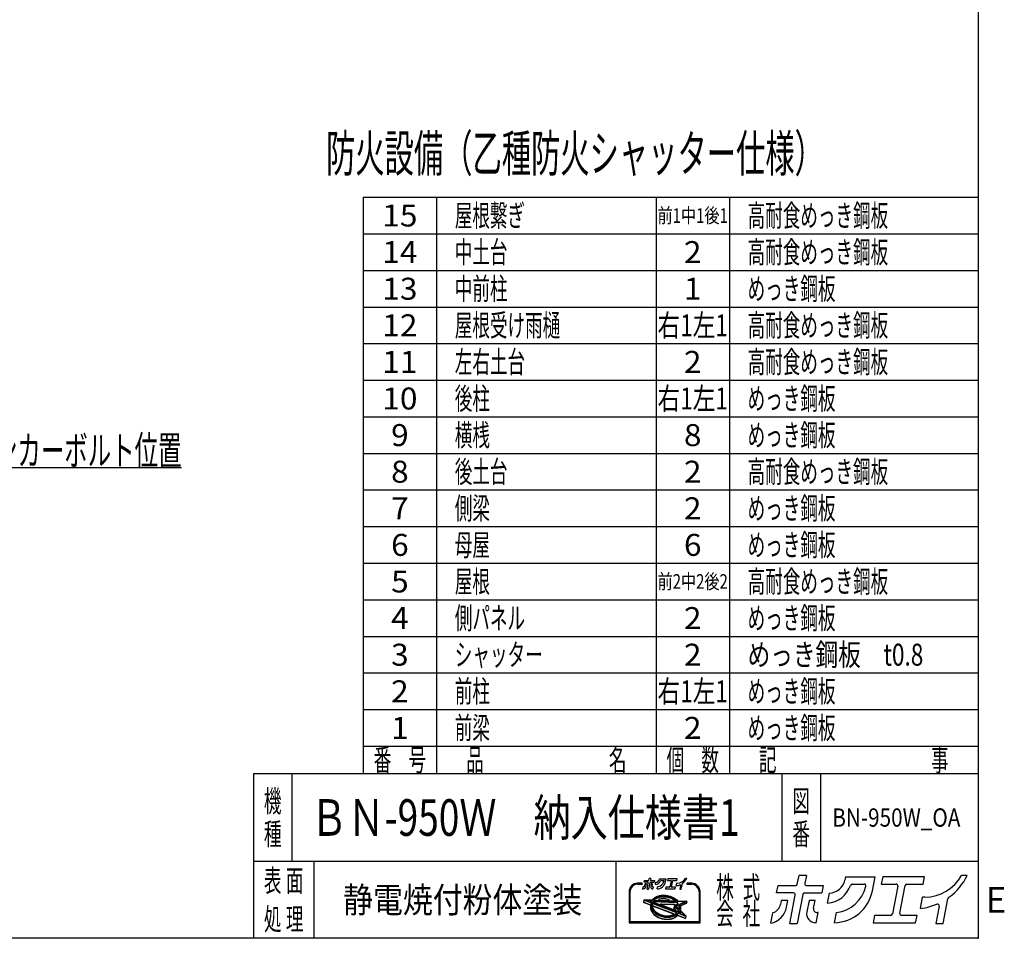
# Model space of a CAD drawing. Units: millimetres. Extents: x -4750 to 5139, y -3513 to 3512.
# Drawn here: x 1777 to 5139, y -3513 to -375 of the extents above; entities that cross this region are included whole.
import ezdxf
from ezdxf.enums import TextEntityAlignment as Align

# ---------------------------------------------------------------- set-up
doc = ezdxf.new("R2010")
doc.units = ezdxf.units.MM
doc.header["$LTSCALE"] = 6.25
doc.header["$PDSIZE"] = 1
doc.layers.add('Layer0001', color=7, linetype='Continuous')
doc.layers.add('ZUWAKU', color=7, linetype='Continuous')
doc.styles.add('dcStyle0', font='txt.shx', dxfattribs={"width": 0.666667, "bigfont": 'bigfont'})

# ---------------------------------------------------------------- blocks, each defined once
blk = doc.blocks.new('DC_GROUP_BN-950W_OA_33')
at = {"layer": 'ZUWAKU', "color": 2, "linetype": 'Continuous'}
for p in [(2820, -3100), (4573.4, -3100)]:
    blk.add_point(p, dxfattribs=at)
blk = doc.blocks.new('_OPEN30')
at = {"color": 0, "linetype": 'ByBlock', "lineweight": -2}
for p, q in [((-1, 0.267949), (0, 0)), ((0, 0), (-1, -0.267949)), ((0, 0), (-1, 0))]:
    blk.add_line(p, q, dxfattribs=at)
blk = doc.blocks.new('DC_GROUP_BN-950W_OA_32')
at = {"layer": 'Layer0001', "color": 4, "linetype": 'Continuous', "lineweight": 25}
for p, q in [((1030.6, -1468), (1369.1, -1904)), ((1369.1, -1904), (2329.1, -1904))]:
    blk.add_line(p, q, dxfattribs=at)
at = {"layer": 'Layer0001', "color": 4, "xscale": 75.00007019038215, "yscale": 74.99973420559108, "rotation": 127.8112694022106}
blk.add_blockref('_OPEN30', (1030.6, -1468), dxfattribs=at)
at = {"layer": 'Layer0001', "color": 4, "style": 'dcStyle0', "width": 0.946479}
blk.add_text('基礎用アンカーボルト位置', height=100, dxfattribs=at).set_placement((1369.1, -1896.5), (2329.1, -1896.5), align=Align.FIT)

msp = doc.modelspace()

# ---------------------------------------------------------------- linework, layer by layer
at = {"layer": 'ZUWAKU', "color": 5, "linetype": 'Continuous', "lineweight": 25}
for p, q in [((5050, 3512.5), (5050, -3512.5)), ((5050, -3512.5), (-4750, -3512.5))]:
    msp.add_line(p, q, dxfattribs=at)
at = {"layer": 'ZUWAKU', "color": 4, "linetype": 'Continuous', "lineweight": 25}
for p, q in [((2950, -981.25), (2950, -2950)), ((2950, -981.25), (5050, -981.25)), ((3200, -981.25), (3200, -2950)), ((3950, -981.25), (3950, -2950)), ((4200, -981.25), (4200, -2950)), ((2950, -1106.25), (5050, -1106.25)), ((2950, -1231.25), (5050, -1231.25)), ((2950, -1356.25), (5050, -1356.25)), ((2950, -1481.25), (5050, -1481.25)), ((2950, -1606.25), (5050, -1606.25)), ((2950, -1731.25), (5050, -1731.25)), ((2950, -1856.25), (5050, -1856.25)), ((2950, -1981.25), (5050, -1981.25)), ((2950, -2106.25), (5050, -2106.25)), ((2950, -2231.25), (5050, -2231.25)), ((2950, -2356.25), (5050, -2356.25)), ((2950, -2481.25), (5050, -2481.25)), ((2950, -2606.25), (5050, -2606.25)), ((2950, -2731.25), (5050, -2731.25)), ((2950, -2856.25), (5050, -2856.25)), ((2706.25, -2950), (2706.25, -3250)), ((4379.69, -2950), (4379.69, -3250)), ((4510.94, -2950), (4510.94, -3250)), ((5050, -3250), (2575, -3250)), ((2781.25, -3250), (2781.25, -3512.5)), ((3812.5, -3250), (3812.5, -3512.5)), ((3901.59, -3324.53), (3886.13, -3324.53)), ((3886.13, -3327.79), (3901.59, -3327.79)), ((4071.61, -3324.53), (4056.15, -3324.53)), ((4056.15, -3327.79), (4071.61, -3327.79)), ((3857.66, -3353.01), (3857.66, -3459.58)), ((3860.91, -3456.32), (3860.91, -3353.01)), ((4096.83, -3353.01), (4096.83, -3456.32)), ((4100.08, -3459.58), (4100.08, -3353.01)), ((3908.03, -3381.95), (3906.82, -3388.14)), ((3907.84, -3389.97), (3930.31, -3398.6)), ((3909.68, -3380.64), (3935.78, -3381.5)), ((3933.33, -3391.04), (3914.15, -3383.68)), ((3914.4, -3382.42), (3937.4, -3383.18)), ((3934.5, -3388.01), (3929.76, -3386.19)), ((3929.76, -3386.19), (3935.37, -3386.37)), ((3932.61, -3393.82), (3932.21, -3396.91)), ((3933.33, -3391.04), (3932.61, -3393.82)), ((3934.55, -3387.89), (3934.5, -3388.01)), ((3935.37, -3386.37), (3934.55, -3387.89)), ((3935.81, -3394.44), (3935.43, -3397.33)), ((3936.38, -3392.22), (3935.81, -3394.44)), ((4021.8, -3425), (3936.38, -3392.22)), ((3937.06, -3380.95), (3938.96, -3378.79)), ((3937.93, -3382.43), (3937.4, -3383.18)), ((3937.62, -3388.89), (3937.51, -3389.16)), ((4023.99, -3422.36), (3937.51, -3389.16)), ((3938.92, -3386.49), (3937.62, -3388.89)), ((3940.13, -3379.93), (3937.93, -3382.43)), ((3938.92, -3386.49), (4021.66, -3389.24)), ((3938.96, -3378.79), (3941.61, -3376.35)), ((3942.65, -3377.61), (3940.13, -3379.93)), ((3942.84, -3381.44), (3941.19, -3383.31)), ((3941.19, -3383.31), (4018.57, -3385.88)), ((3941.61, -3376.35), (3944.55, -3374.14)), ((3945.47, -3375.48), (3942.65, -3377.61)), ((3945.2, -3379.27), (3942.84, -3381.44)), ((3944.55, -3374.14), (3947.78, -3372.15)), ((3947.84, -3377.29), (3945.2, -3379.27)), ((3948.57, -3373.57), (3945.47, -3375.48)), ((3947.78, -3372.15), (3951.26, -3370.4)), ((3950.74, -3375.5), (3947.84, -3377.29)), ((3951.93, -3371.88), (3948.57, -3373.57)), ((3953.87, -3373.92), (3950.74, -3375.5)), ((3951.26, -3370.4), (3954.96, -3368.91)), ((3955.51, -3370.44), (3951.93, -3371.88)), ((3957.23, -3372.57), (3953.87, -3373.92)), ((3954.96, -3368.91), (3958.87, -3367.68)), ((3959.3, -3369.25), (3955.51, -3370.44)), ((3960.77, -3371.45), (3957.23, -3372.57)), ((3958.87, -3367.68), (3962.95, -3366.72)), ((3963.26, -3368.31), (3959.3, -3369.25)), ((3962.93, -3378.57), (3960.55, -3379.13)), ((3964.48, -3370.58), (3960.77, -3371.45)), ((3960.87, -3382.34), (3992.52, -3383.39)), ((3966.77, -3377.94), (3962.93, -3378.57)), ((3962.95, -3366.72), (3967.16, -3366.03)), ((3967.37, -3367.65), (3963.26, -3368.31)), ((3968.32, -3369.96), (3964.48, -3370.58)), ((3970.71, -3377.58), (3966.77, -3377.94)), ((3967.16, -3366.03), (3971.49, -3365.63)), ((3967.31, -3395.47), (4011.87, -3396.95)), ((3971.59, -3367.26), (3967.37, -3367.65)), ((3972.26, -3369.59), (3968.32, -3369.96)), ((3974.73, -3377.47), (3970.71, -3377.58)), ((3971.49, -3365.63), (3975.89, -3365.51)), ((3975.88, -3367.14), (3971.59, -3367.26)), ((3976.29, -3369.48), (3972.26, -3369.59)), ((3978.8, -3377.61), (3974.73, -3377.47)), ((3980.23, -3367.3), (3975.88, -3367.14)), ((3975.89, -3365.51), (3980.34, -3365.67)), ((3980.35, -3369.63), (3976.29, -3369.48)), ((3982.88, -3378.02), (3978.8, -3377.61)), ((3984.59, -3367.73), (3980.23, -3367.3)), ((3980.34, -3365.67), (3984.8, -3366.12)), ((3984.43, -3370.03), (3980.35, -3369.63)), ((3986.94, -3378.68), (3982.88, -3378.02)), ((3988.49, -3370.69), (3984.43, -3370.03)), ((3988.93, -3368.44), (3984.59, -3367.73)), ((3984.8, -3366.12), (3989.24, -3366.84)), ((3990.95, -3379.59), (3986.94, -3378.68)), ((3992.5, -3371.6), (3988.49, -3370.69)), ((3993.22, -3369.41), (3988.93, -3368.44)), ((3989.24, -3366.84), (3993.63, -3367.83)), ((3993.03, -3380.2), (3990.95, -3379.59)), ((3996.44, -3372.76), (3992.5, -3371.6)), ((3997.42, -3370.64), (3993.22, -3369.41)), ((3993.63, -3367.83), (3997.93, -3369.09)), ((4000.26, -3374.14), (3996.44, -3372.76)), ((4001.51, -3372.12), (3997.42, -3370.64)), ((3997.93, -3369.09), (4002.11, -3370.61)), ((4003.95, -3375.75), (4000.26, -3374.14)), ((4005.45, -3373.84), (4001.51, -3372.12)), ((4002.11, -3370.61), (4006.15, -3372.37)), ((4007.47, -3377.57), (4003.95, -3375.75)), ((4009.22, -3375.78), (4005.45, -3373.84)), ((4006.15, -3372.37), (4010.01, -3374.36)), ((4010.8, -3379.58), (4007.47, -3377.57)), ((4012.77, -3377.94), (4009.22, -3375.78)), ((4010.01, -3374.36), (4013.66, -3376.58)), ((4013.9, -3381.78), (4010.8, -3379.58)), ((4016.1, -3380.29), (4012.77, -3377.94)), ((4013.66, -3376.58), (4017.08, -3378.99)), ((4016.77, -3384.14), (4013.9, -3381.78)), ((4025.56, -3395.2), (4015.29, -3399.97)), ((4019.16, -3382.81), (4016.1, -3380.29)), ((4018.57, -3385.88), (4016.77, -3384.14)), ((4017.08, -3378.99), (4020.25, -3381.6)), ((4021.95, -3385.49), (4019.16, -3382.81)), ((4020.25, -3381.6), (4022.71, -3383.97)), ((4023.72, -3392.03), (4021.66, -3389.24)), ((4022.39, -3386), (4021.95, -3385.49)), ((4022.39, -3386), (4048.32, -3386.86)), ((4025.42, -3394.87), (4023.72, -3392.03)), ((4023.78, -3384.42), (4052.76, -3385.38)), ((4025.57, -3395.18), (4025.42, -3394.87)), ((4048.58, -3388.11), (4029.65, -3396.89)), ((4052.39, -3393.6), (4034.28, -3402.01)), ((4054.3, -3387.32), (4053.3, -3392.43)), ((3930.66, -3404.89), (3930.63, -3408.03)), ((3930.63, -3408.03), (3930.99, -3411.2)), ((3931.06, -3401.81), (3930.66, -3404.89)), ((3930.99, -3411.2), (3931.72, -3414.36)), ((3931.06, -3401.81), (3931.33, -3400.43)), ((3931.72, -3414.36), (3932.82, -3417.5)), ((3932.21, -3396.91), (3932.18, -3400.05)), ((3932.18, -3400.05), (3932.54, -3403.21)), ((3932.54, -3403.21), (3933.27, -3406.38)), ((3932.82, -3417.5), (3934.29, -3420.6)), ((3933.27, -3406.38), (3934.38, -3409.52)), ((3934.29, -3420.6), (3936.11, -3423.63)), ((3934.38, -3409.52), (3935.84, -3412.61)), ((3935.43, -3397.33), (3935.41, -3400.27)), ((3935.41, -3400.27), (3935.74, -3403.23)), ((3935.74, -3403.23), (3936.42, -3406.19)), ((3935.84, -3412.61), (3937.66, -3415.64)), ((3936.11, -3423.63), (3938.27, -3426.56)), ((3936.42, -3406.19), (3937.46, -3409.13)), ((3937.46, -3409.13), (3938.83, -3412.02)), ((3937.62, -3404.12), (3937.99, -3405.73)), ((3937.66, -3415.64), (3939.82, -3418.58)), ((3937.99, -3405.73), (3938.96, -3408.51)), ((3938.27, -3426.56), (3940.75, -3429.38)), ((3938.83, -3412.02), (3940.53, -3414.85)), ((3938.96, -3408.51), (3940.27, -3411.25)), ((3939.78, -3402.23), (4008.91, -3428.77)), ((3939.82, -3418.58), (3942.3, -3421.4)), ((3940.27, -3411.25), (3941.89, -3413.95)), ((3940.53, -3414.85), (3942.55, -3417.6)), ((3940.75, -3429.38), (3943.53, -3432.06)), ((3941.89, -3413.95), (3943.82, -3416.58)), ((3942.3, -3421.4), (3945.09, -3424.08)), ((3942.55, -3417.6), (3944.87, -3420.24)), ((3943.82, -3416.58), (3946.05, -3419.11)), ((3944.87, -3420.24), (3947.48, -3422.75)), ((3945.09, -3424.08), (3948.15, -3426.6)), ((3946.05, -3419.11), (3948.56, -3421.53)), ((3947.48, -3422.75), (3950.34, -3425.11)), ((3948.15, -3426.6), (3951.48, -3428.95)), ((3948.56, -3421.53), (3951.33, -3423.81)), ((3950.34, -3425.11), (3953.45, -3427.31)), ((3951.33, -3423.81), (3954.34, -3425.94)), ((3951.48, -3428.95), (3955.03, -3431.11)), ((3953.45, -3427.31), (3956.78, -3429.32)), ((3954.34, -3425.94), (3957.58, -3427.9)), ((3956.78, -3429.32), (3960.3, -3431.14)), ((3957.58, -3427.9), (3961, -3429.67)), ((4015, -3417.17), (3966.67, -3398.62)), ((4011.87, -3401.99), (4010.69, -3408.05)), ((4012.03, -3412.43), (4015.69, -3416.1)), ((4014.36, -3405.22), (4026.77, -3417.64)), ((4016.41, -3429.6), (4019.05, -3427.62)), ((4026.93, -3398.15), (4016.66, -3402.92)), ((4016.66, -3402.92), (4027.98, -3414.24)), ((4018.78, -3431.41), (4021.6, -3429.28)), ((4019.05, -3427.62), (4021.41, -3425.45)), ((4021.41, -3425.45), (4021.8, -3425)), ((4021.6, -3429.28), (4024.12, -3426.96)), ((4023.99, -3422.36), (4025.21, -3420.62)), ((4024.12, -3426.96), (4024.82, -3426.16)), ((4046.44, -3434.46), (4024.82, -3426.16)), ((4025.21, -3420.62), (4026.63, -3418)), ((4026.63, -3418), (4026.77, -3417.64)), ((4027.82, -3400.7), (4026.93, -3398.15)), ((4026.99, -3423.51), (4028.19, -3421.8)), ((4033.31, -3425.94), (4026.99, -3423.51)), ((4028.51, -3403.66), (4027.82, -3400.7)), ((4027.98, -3414.24), (4028.44, -3412.45)), ((4028.19, -3421.8), (4029.15, -3420.02)), ((4028.44, -3412.45), (4028.82, -3409.56)), ((4028.84, -3406.62), (4028.51, -3403.66)), ((4028.82, -3409.56), (4028.84, -3406.62)), ((4029.15, -3420.02), (4034, -3424.87)), ((4029.87, -3397.37), (4029.65, -3396.89)), ((4030.98, -3400.51), (4029.87, -3397.37)), ((4030.56, -3416.82), (4030.85, -3416.08)), ((4030.56, -3416.82), (4047.13, -3433.39)), ((4030.85, -3416.08), (4031.63, -3413.07)), ((4031.71, -3403.68), (4030.98, -3400.51)), ((4031.63, -3413.07), (4032.04, -3409.98)), ((4032.06, -3406.84), (4031.71, -3403.68)), ((4032.04, -3409.98), (4032.06, -3406.84)), ((4033.25, -3413.28), (4032.77, -3415.72)), ((4033.22, -3417.18), (4051.83, -3435.8)), ((4033.67, -3410.09), (4033.25, -3413.28)), ((4033.34, -3403.67), (4033.69, -3406.76)), ((4033.69, -3406.76), (4033.67, -3410.09)), ((3857.66, -3459.58), (4100.08, -3459.58)), ((4096.83, -3456.32), (3860.91, -3456.32)), ((3943.53, -3432.06), (3946.6, -3434.59)), ((3946.6, -3434.59), (3949.92, -3436.94)), ((3949.92, -3436.94), (3953.48, -3439.09)), ((3953.48, -3439.09), (3957.24, -3441.04)), ((3955.03, -3431.11), (3958.8, -3433.05)), ((3957.24, -3441.04), (3961.18, -3442.76)), ((3958.8, -3433.05), (3962.74, -3434.77)), ((3960.3, -3431.14), (3963.99, -3432.75)), ((3961, -3429.67), (3964.59, -3431.24)), ((3961.18, -3442.76), (3965.27, -3444.24)), ((3962.74, -3434.77), (3966.82, -3436.25)), ((3963.99, -3432.75), (3967.81, -3434.13)), ((3964.59, -3431.24), (3968.32, -3432.59)), ((3965.27, -3444.24), (3969.48, -3445.47)), ((3966.82, -3436.25), (3971.03, -3437.48)), ((3967.81, -3434.13), (3971.75, -3435.29)), ((3968.32, -3432.59), (3972.15, -3433.71)), ((3969.48, -3445.47), (3973.77, -3446.44)), ((3971.03, -3437.48), (3975.32, -3438.45)), ((3971.75, -3435.29), (3975.76, -3436.2)), ((3972.15, -3433.71), (3976.07, -3434.6)), ((3973.77, -3446.44), (3978.11, -3447.15)), ((3975.32, -3438.45), (3979.66, -3439.16)), ((3975.76, -3436.2), (3979.82, -3436.86)), ((3976.07, -3434.6), (3980.03, -3435.24)), ((3978.11, -3447.15), (3982.47, -3447.58)), ((3979.66, -3439.16), (3984.02, -3439.59)), ((3979.82, -3436.86), (3983.9, -3437.26)), ((3980.03, -3435.24), (3984.01, -3435.64)), ((3982.47, -3447.58), (3986.81, -3447.74)), ((3983.9, -3437.26), (3987.96, -3437.41)), ((3984.01, -3435.64), (3987.97, -3435.78)), ((3984.02, -3439.59), (3988.37, -3439.75)), ((3986.81, -3447.74), (3991.11, -3447.62)), ((3987.96, -3437.41), (3991.98, -3437.3)), ((3987.97, -3435.78), (3991.89, -3435.67)), ((3988.37, -3439.75), (3992.66, -3439.63)), ((3991.11, -3447.62), (3995.33, -3447.23)), ((3991.89, -3435.67), (3995.72, -3435.32)), ((3991.98, -3437.3), (3995.93, -3436.93)), ((3992.66, -3439.63), (3996.88, -3439.24)), ((3995.33, -3447.23), (3999.43, -3446.56)), ((3995.72, -3435.32), (3999.45, -3434.71)), ((3995.93, -3436.93), (3999.77, -3436.31)), ((3996.88, -3439.24), (4000.99, -3438.58)), ((3999.43, -3446.56), (4003.4, -3445.63)), ((3999.45, -3434.71), (4003.04, -3433.87)), ((3999.77, -3436.31), (4003.48, -3435.44)), ((4000.99, -3438.58), (4004.95, -3437.64)), ((4003.04, -3433.87), (4006.47, -3432.79)), ((4003.4, -3445.63), (4007.18, -3444.44)), ((4003.48, -3435.44), (4007.02, -3434.32)), ((4004.95, -3437.64), (4008.74, -3436.45)), ((4008.93, -3431.8), (4006.47, -3432.79)), ((4007.02, -3434.32), (4010.37, -3432.97)), ((4007.18, -3444.44), (4010.77, -3442.99)), ((4008.74, -3436.45), (4012.32, -3435.01)), ((4010.37, -3432.97), (4013.51, -3431.39)), ((4010.77, -3442.99), (4014.12, -3441.31)), ((4012.32, -3435.01), (4015.68, -3433.32)), ((4013.51, -3431.39), (4016.41, -3429.6)), ((4014.12, -3441.31), (4017.23, -3439.39)), ((4015.68, -3433.32), (4018.78, -3431.41)), ((4017.23, -3439.39), (4020.05, -3437.27)), ((4020.05, -3437.27), (4022.54, -3434.97)), ((4024.23, -3434.65), (4048.99, -3444.16)), ((4051.17, -3442.95), (4052.28, -3437.26))]:
    msp.add_line(p, q, dxfattribs=at)
at = {"layer": 'ZUWAKU', "color": 3, "linetype": 'Continuous', "lineweight": 25}
for q in [(2575, -3512.5), (5050, -2950)]:
    msp.add_line((2575, -2950), q, dxfattribs=at)
at = {"layer": 'ZUWAKU', "color": 7, "linetype": 'Continuous', "lineweight": 25}
for p, q in [((3908.9, -3321.2), (3909.99, -3315.57)), ((3921.77, -3321.2), (3908.9, -3321.2)), ((3909.99, -3315.57), (3923.37, -3315.57)), ((3912.44, -3326.94), (3911.83, -3330.04)), ((3917.52, -3326.94), (3912.44, -3326.94)), ((3916.53, -3331.99), (3917.52, -3326.94)), ((3918.85, -3344.45), (3923.06, -3322.77)), ((3928.76, -3322.27), (3924.45, -3344.45)), ((3924.67, -3314.5), (3925.97, -3307.82)), ((3931.57, -3307.82), (3925.97, -3307.82)), ((3930.05, -3321.2), (3943.43, -3321.2)), ((3931.57, -3307.82), (3930.37, -3314)), ((3931.66, -3315.57), (3944.53, -3315.57)), ((3933.62, -3326.94), (3931.93, -3335.66)), ((3938.18, -3326.94), (3933.62, -3326.94)), ((3937.04, -3332.82), (3938.18, -3326.94)), ((3944.53, -3315.57), (3943.43, -3321.2)), ((3947.71, -3328.91), (3949.19, -3321.25)), ((3961.42, -3308.85), (3960.92, -3311.41)), ((3961.42, -3308.85), (3984.07, -3308.85)), ((3966.5, -3314.48), (3975.78, -3314.48)), ((3982, -3319.5), (3984.07, -3308.85)), ((3989.84, -3308.85), (3988.75, -3314.48)), ((3988.75, -3314.48), (4000.06, -3314.48)), ((4021.79, -3308.85), (3989.84, -3308.85)), ((4001.36, -3316.05), (3997.24, -3337.24)), ((4002.94, -3336.74), (4007.05, -3315.55)), ((4008.35, -3314.48), (4020.69, -3314.48)), ((4018.72, -3333.04), (4020.38, -3324.54)), ((4022.13, -3324.36), (4020.6, -3324.36)), ((4020.69, -3314.48), (4021.79, -3308.85)), ((4036.05, -3344.45), (4039.71, -3325.65)), ((4054.43, -3307.82), (4050.17, -3307.82)), ((3904.4, -3344.37), (3905.94, -3336.43)), ((3918.85, -3344.45), (3924.45, -3344.45)), ((3938.74, -3343.93), (3939.01, -3343.93)), ((3939.01, -3343.93), (3940.51, -3336.24)), ((3940.51, -3336.24), (3939.86, -3336.24)), ((3953.05, -3343.93), (3954.55, -3336.21)), ((3983.6, -3338.31), (3982.5, -3343.93)), ((3982.5, -3343.93), (4014.97, -3343.93)), ((3995.94, -3338.31), (3983.6, -3338.31)), ((4016.06, -3338.31), (4004.23, -3338.31)), ((4014.97, -3343.93), (4016.06, -3338.31)), ((4033.03, -3331.21), (4030.46, -3344.45)), ((4030.46, -3344.45), (4036.05, -3344.45))]:
    msp.add_line(p, q, dxfattribs=at)
at = {"layer": 'ZUWAKU', "color": 2, "linetype": 'Continuous', "lineweight": 25}
for p, q in [((4432.14, -3327.62), (4437.95, -3297.74)), ((4462.99, -3297.74), (4437.95, -3297.74)), ((4462.99, -3297.74), (4457.62, -3325.37)), ((4596.51, -3302.36), (4594.29, -3313.77)), ((4596.51, -3302.36), (4697.81, -3302.36)), ((4619.21, -3327.53), (4660.72, -3327.53)), ((4688.55, -3349.96), (4697.81, -3302.36)), ((4723.61, -3302.36), (4718.72, -3327.53)), ((4718.72, -3327.53), (4769.33, -3327.53)), ((4866.5, -3302.36), (4723.61, -3302.36)), ((4806.39, -3327.53), (4861.61, -3327.53)), ((4861.61, -3327.53), (4866.5, -3302.36)), ((5012.5, -3297.74), (4993.43, -3297.74)), ((4361.62, -3357.57), (4366.51, -3332.4)), ((4419.16, -3357.57), (4361.62, -3357.57)), ((4366.51, -3332.4), (4426.35, -3332.4)), ((4456.22, -3357.57), (4516.07, -3357.57)), ((4463.41, -3332.4), (4520.96, -3332.4)), ((4520.96, -3332.4), (4516.07, -3357.57)), ((4535.17, -3392.04), (4541.82, -3357.81)), ((4775.13, -3334.56), (4756.71, -3429.3)), ((4782.18, -3427.05), (4800.6, -3332.3)), ((4377.43, -3383.24), (4374.73, -3397.11)), ((4400.15, -3383.24), (4377.43, -3383.24)), ((4395.76, -3405.85), (4400.15, -3383.24)), ((4406.11, -3461.56), (4424.96, -3364.6)), ((4450.43, -3362.35), (4431.14, -3461.56)), ((4472.17, -3383.24), (4464.59, -3422.25)), ((4492.59, -3383.24), (4472.17, -3383.24)), ((4487.47, -3409.55), (4492.59, -3383.24)), ((4852.8, -3410.53), (4860.18, -3372.52)), ((4868.04, -3371.69), (4861.2, -3371.69)), ((4930.31, -3461.56), (4946.65, -3377.48)), ((4341.47, -3461.21), (4348.38, -3425.67)), ((4496.3, -3459.25), (4502.99, -3424.84)), ((4502.99, -3424.84), (4500.07, -3424.84)), ((4559.09, -3459.21), (4565.79, -3424.71)), ((4916.78, -3402.34), (4905.27, -3461.56)), ((4406.11, -3461.56), (4431.14, -3461.56)), ((4495.09, -3459.25), (4496.3, -3459.25)), ((4695.7, -3434.08), (4690.8, -3459.25)), ((4690.8, -3459.25), (4836.01, -3459.25)), ((4750.92, -3434.08), (4695.7, -3434.08)), ((4840.9, -3434.08), (4787.98, -3434.08)), ((4836.01, -3459.25), (4840.9, -3434.08)), ((4905.27, -3461.56), (4930.31, -3461.56))]:
    msp.add_line(p, q, dxfattribs=at)
at = {"layer": 'ZUWAKU', "color": 6, "linetype": 'Continuous', "lineweight": 25}
for p, q in [((3908.82, -3382.11), (3907.62, -3388.3)), ((3908.13, -3389.21), (3930.61, -3397.84)), ((3936.91, -3382.35), (3909.65, -3381.45)), ((3932.36, -3391.54), (3913.86, -3384.44)), ((3931.81, -3393.67), (3931.4, -3396.85)), ((3932.36, -3391.54), (3931.81, -3393.67)), ((3933.36, -3386.93), (3934.31, -3387.3)), ((3934.49, -3386.97), (3933.36, -3386.93)), ((3934.31, -3387.3), (3934.49, -3386.97)), ((3936.61, -3394.6), (3936.24, -3397.39)), ((3936.94, -3393.3), (3936.61, -3394.6)), ((3939.55, -3379.36), (3936.91, -3382.35)), ((4020.35, -3425.32), (3936.94, -3393.3)), ((3938.63, -3388.72), (3939.39, -3387.32)), ((4023.69, -3421.37), (3938.63, -3388.72)), ((3939.39, -3387.32), (4021.24, -3390.04)), ((3942.13, -3376.98), (3939.55, -3379.36)), ((3945.01, -3374.81), (3942.13, -3376.98)), ((3942.94, -3382.55), (3943.42, -3382.01)), ((3942.94, -3382.55), (4016.48, -3384.99)), ((3943.42, -3382.01), (3945.72, -3379.9)), ((3948.17, -3372.86), (3945.01, -3374.81)), ((3945.72, -3379.9), (3948.29, -3377.96)), ((3951.59, -3371.14), (3948.17, -3372.86)), ((3948.29, -3377.96), (3951.13, -3376.21)), ((3951.13, -3376.21), (3954.21, -3374.66)), ((3955.24, -3369.67), (3951.59, -3371.14)), ((3954.21, -3374.66), (3957.5, -3373.34)), ((3959.08, -3368.46), (3955.24, -3369.67)), ((3957.5, -3373.34), (3960.99, -3372.24)), ((3963.1, -3367.52), (3959.08, -3368.46)), ((3960.36, -3378.33), (3962.77, -3377.77)), ((3960.99, -3372.24), (3964.64, -3371.38)), ((3962.77, -3377.77), (3966.66, -3377.14)), ((3967.26, -3366.84), (3963.1, -3367.52)), ((3964.64, -3371.38), (3968.42, -3370.77)), ((3966.66, -3377.14), (3970.66, -3376.76)), ((3971.54, -3366.44), (3967.26, -3366.84)), ((3967.34, -3394.66), (4011.9, -3396.14)), ((3968.42, -3370.77), (3972.31, -3370.4)), ((3970.66, -3376.76), (3974.74, -3376.65)), ((3975.89, -3366.32), (3971.54, -3366.44)), ((3972.31, -3370.4), (3976.28, -3370.29)), ((3974.74, -3376.65), (3978.85, -3376.8)), ((3980.28, -3366.48), (3975.89, -3366.32)), ((3976.28, -3370.29), (3980.3, -3370.44)), ((3978.85, -3376.8), (3982.98, -3377.21)), ((3984.69, -3366.92), (3980.28, -3366.48)), ((3980.3, -3370.44), (3984.32, -3370.84)), ((3982.98, -3377.21), (3987.09, -3377.88)), ((3984.32, -3370.84), (3988.33, -3371.49)), ((3989.08, -3367.64), (3984.69, -3366.92)), ((3987.09, -3377.88), (3991.15, -3378.8)), ((3988.33, -3371.49), (3992.3, -3372.39)), ((3993.42, -3368.62), (3989.08, -3367.64)), ((3991.15, -3378.8), (3993.26, -3379.42)), ((3992.3, -3372.39), (3996.18, -3373.53)), ((3997.68, -3369.87), (3993.42, -3368.62)), ((3996.18, -3373.53), (3999.96, -3374.9)), ((4001.81, -3371.36), (3997.68, -3369.87)), ((3999.96, -3374.9), (4003.6, -3376.48)), ((4005.8, -3373.1), (4001.81, -3371.36)), ((4003.6, -3376.48), (4007.07, -3378.28)), ((4009.61, -3375.07), (4005.8, -3373.1)), ((4007.07, -3378.28), (4010.35, -3380.26)), ((4013.22, -3377.26), (4009.61, -3375.07)), ((4010.35, -3380.26), (4013.41, -3382.43)), ((4016.59, -3379.64), (4013.22, -3377.26)), ((4013.41, -3382.43), (4016.23, -3384.75)), ((4024.44, -3394.82), (4014.95, -3399.23)), ((4016.23, -3384.75), (4016.48, -3384.99)), ((4019.7, -3382.2), (4016.59, -3379.64)), ((4022.82, -3385.2), (4019.7, -3382.2)), ((4021.24, -3390.04), (4023.04, -3392.49)), ((4022.82, -3385.2), (4052.73, -3386.2)), ((4023.04, -3392.49), (4024.44, -3394.82)), ((4030.71, -3397.3), (4048.92, -3388.84)), ((4052.05, -3392.86), (4033.93, -3401.27)), ((4053.5, -3387.17), (4052.51, -3392.28)), ((3931.4, -3396.85), (3931.37, -3400.09)), ((3931.37, -3400.09), (3931.74, -3403.35)), ((3931.47, -3404.95), (3931.45, -3407.99)), ((3931.45, -3407.99), (3931.79, -3411.06)), ((3931.71, -3403.12), (3931.47, -3404.95)), ((3931.74, -3403.35), (3932.49, -3406.6)), ((3931.79, -3411.06), (3932.5, -3414.13)), ((3932.49, -3406.6), (3933.62, -3409.83)), ((3932.5, -3414.13), (3933.58, -3417.19)), ((3933.58, -3417.19), (3935.01, -3420.22)), ((3933.62, -3409.83), (3935.13, -3413)), ((3935.01, -3420.22), (3936.79, -3423.18)), ((3935.13, -3413), (3936.99, -3416.09)), ((3936.24, -3397.39), (3936.22, -3400.22)), ((3936.22, -3400.22), (3936.54, -3403.09)), ((3936.54, -3403.09), (3937.21, -3405.96)), ((3936.79, -3423.18), (3938.9, -3426.05)), ((3936.99, -3416.09), (3939.19, -3419.09)), ((3937.21, -3405.96), (3938.21, -3408.82)), ((3938.21, -3408.82), (3939.55, -3411.64)), ((3938.9, -3426.05), (3941.34, -3428.82)), ((3939.19, -3419.09), (3941.71, -3421.96)), ((3939.55, -3411.64), (3941.21, -3414.4)), ((3940.08, -3401.48), (4009.2, -3428.01)), ((3941.21, -3414.4), (3943.19, -3417.09)), ((3941.34, -3428.82), (3944.08, -3431.46)), ((3941.71, -3421.96), (3944.54, -3424.69)), ((3943.19, -3417.09), (3945.46, -3419.67)), ((3944.54, -3424.69), (3947.66, -3427.25)), ((3945.46, -3419.67), (3948.02, -3422.14)), ((3947.66, -3427.25), (3951.03, -3429.63)), ((3948.02, -3422.14), (3950.84, -3424.46)), ((3950.84, -3424.46), (3953.9, -3426.63)), ((3953.9, -3426.63), (3957.18, -3428.61)), ((3957.18, -3428.61), (3960.65, -3430.41)), ((4012.67, -3402.15), (4011.49, -3408.2)), ((4012.6, -3411.86), (4016.21, -3415.47)), ((4013.12, -3430.68), (4015.95, -3428.93)), ((4013.78, -3405.8), (4025.89, -3417.65)), ((4015.95, -3428.93), (4018.53, -3426.99)), ((4026.46, -3399.27), (4018.06, -3403.17)), ((4027.55, -3412.66), (4018.06, -3403.17)), ((4018.53, -3426.99), (4020.35, -3425.32)), ((4022.12, -3429.91), (4024.7, -3427.53)), ((4024.52, -3420.19), (4023.69, -3421.37)), ((4025.89, -3417.65), (4024.52, -3420.19)), ((4024.7, -3427.53), (4025.06, -3427.13)), ((4046.14, -3435.22), (4025.06, -3427.13)), ((4026.46, -3399.27), (4027.04, -3400.93)), ((4027.04, -3400.93), (4027.71, -3403.8)), ((4027.64, -3412.29), (4027.55, -3412.66)), ((4028.01, -3409.5), (4027.64, -3412.29)), ((4027.71, -3403.8), (4028.03, -3406.67)), ((4028.03, -3406.67), (4028.01, -3409.5)), ((4028.25, -3423.12), (4028.88, -3422.23)), ((4028.25, -3423.12), (4032.89, -3424.9)), ((4028.88, -3422.23), (4029.35, -3421.36)), ((4029.35, -3421.36), (4032.89, -3424.9)), ((4031.76, -3400.29), (4030.71, -3397.3)), ((4031.51, -3416.63), (4031.63, -3416.34)), ((4051.26, -3436.37), (4031.51, -3416.63)), ((4031.63, -3416.34), (4032.43, -3413.22)), ((4032.51, -3403.54), (4031.76, -3400.29)), ((4031.97, -3415.57), (4032.44, -3413.15)), ((4032.43, -3413.22), (4032.85, -3410.04)), ((4032.88, -3406.8), (4032.51, -3403.54)), ((4032.85, -3410.04), (4032.88, -3406.8)), ((3944.08, -3431.46), (3947.09, -3433.94)), ((3947.09, -3433.94), (3950.37, -3436.26)), ((3950.37, -3436.26), (3953.88, -3438.38)), ((3951.03, -3429.63), (3954.63, -3431.82)), ((3953.88, -3438.38), (3957.59, -3440.3)), ((3954.63, -3431.82), (3958.45, -3433.79)), ((3957.59, -3440.3), (3961.49, -3442)), ((3958.45, -3433.79), (3962.43, -3435.53)), ((3960.65, -3430.41), (3964.29, -3431.99)), ((3961.49, -3442), (3965.53, -3443.46)), ((3962.43, -3435.53), (3966.57, -3437.02)), ((3964.29, -3431.99), (3968.06, -3433.36)), ((3965.53, -3443.46), (3969.68, -3444.68)), ((3966.57, -3437.02), (3970.83, -3438.27)), ((3968.06, -3433.36), (3971.95, -3434.5)), ((3969.68, -3444.68), (3973.92, -3445.64)), ((3970.83, -3438.27), (3975.16, -3439.25)), ((3971.95, -3434.5), (3975.91, -3435.4)), ((3973.92, -3445.64), (3978.21, -3446.34)), ((3975.16, -3439.25), (3979.55, -3439.97)), ((3975.91, -3435.4), (3979.92, -3436.05)), ((3978.21, -3446.34), (3982.52, -3446.77)), ((3979.55, -3439.97), (3983.96, -3440.41)), ((3979.92, -3436.05), (3983.95, -3436.45)), ((3982.52, -3446.77), (3986.82, -3446.92)), ((3983.95, -3436.45), (3987.97, -3436.6)), ((3983.96, -3440.41), (3988.36, -3440.57)), ((3986.82, -3446.92), (3991.06, -3446.81)), ((3987.97, -3436.6), (3991.93, -3436.49)), ((3988.36, -3440.57), (3992.71, -3440.45)), ((3991.06, -3446.81), (3995.23, -3446.42)), ((3991.93, -3436.49), (3995.83, -3436.12)), ((3992.71, -3440.45), (3996.98, -3440.05)), ((3995.23, -3446.42), (3999.28, -3445.76)), ((3995.83, -3436.12), (3999.61, -3435.51)), ((3996.98, -3440.05), (4001.14, -3439.37)), ((3999.28, -3445.76), (4003.18, -3444.84)), ((3999.61, -3435.51), (4003.26, -3434.65)), ((4001.14, -3439.37), (4005.16, -3438.43)), ((4003.18, -3444.84), (4006.91, -3443.67)), ((4003.26, -3434.65), (4006.74, -3433.55)), ((4005.16, -3438.43), (4009.01, -3437.22)), ((4006.74, -3433.55), (4010.04, -3432.23)), ((4006.91, -3443.67), (4010.43, -3442.25)), ((4009.01, -3437.22), (4012.66, -3435.75)), ((4010.04, -3432.23), (4013.12, -3430.68)), ((4010.43, -3442.25), (4013.73, -3440.6)), ((4012.66, -3435.75), (4016.07, -3434.03)), ((4013.73, -3440.6), (4016.77, -3438.72)), ((4016.07, -3434.03), (4019.24, -3432.08)), ((4016.77, -3438.72), (4019.53, -3436.64)), ((4019.24, -3432.08), (4022.12, -3429.91)), ((4019.53, -3436.64), (4021.99, -3434.37)), ((4024.52, -3433.89), (4049.28, -3443.4)), ((4051.51, -3436.95), (4050.37, -3442.79))]:
    msp.add_line(p, q, dxfattribs=at)
at = {"layer": 'ZUWAKU', "color": 4, "linetype": 'Continuous', "lineweight": 25}
for centre, radius, start, end in [((3886.13, -3353.01), 28.47, 90, 180), ((3886.13, -3353.01), 25.22, 90, 180), ((3901.59, -3326.16), 1.63, 270, 90), ((4056.15, -3326.16), 1.63, 90, 270), ((4071.61, -3353.01), 28.47, 0, 90), ((4071.61, -3353.01), 25.22, 0, 90), ((3908.42, -3388.45), 1.63, 169, 249), ((3909.62, -3382.26), 1.63, 88.1, 169), ((3914.38, -3383.07), 0.651, 90, 249), ((3935.84, -3379.88), 1.63, 268.1, 318.63881), ((3960.92, -3380.71), 1.63, 103.25045, 268.1), ((3967.26, -3397.1), 1.63, 88.1, 249), ((3992.57, -3381.76), 1.63, 268.1, 73.68153), ((4023.83, -3382.8), 1.63, 226.05902, 268.1), ((4048.3, -3387.52), 0.651, 294.9, 88.1), ((4051.71, -3392.12), 1.63, 294.9, 349), ((4052.7, -3387.01), 1.63, 349, 88.1), ((3929.73, -3400.12), 1.63, 349, 69), ((3939.2, -3403.75), 1.63, 69, 193.03208), ((4008.32, -3430.29), 1.63, 291.94098, 69), ((4015.48, -3408.98), 4.88, 169, 225), ((4011.81, -3398.57), 1.63, 318.08539, 88.1), ((4016.66, -3402.92), 4.88, 138.08539, 169), ((4016.66, -3402.92), 3.25, 115, 225), ((4015.23, -3416.56), 0.651, 249, 45), ((4034.37, -3416.03), 1.63, 169, 225), ((4033.54, -3425.33), 0.651, 249, 45), ((4034.96, -3403.48), 1.63, 114.9, 186.40744), ((4023.64, -3436.17), 1.63, 69, 132.63976), ((4046.67, -3433.85), 0.651, 249, 45), ((4049.58, -3442.64), 1.63, 249, 349), ((4050.68, -3436.95), 1.63, 349, 45)]:
    msp.add_arc(centre, radius, start, end, dxfattribs=at)
at = {"layer": 'ZUWAKU', "color": 7, "linetype": 'Continuous', "lineweight": 25}
for centre, radius, start, end in [((3921.77, -3322.52), 1.32, 349, 90), ((3923.37, -3314.25), 1.32, 270, 349), ((3930.05, -3322.52), 1.32, 90, 169), ((3931.66, -3314.25), 1.32, 169, 270), ((3946.4, -3309.09), 19.87, 273.75671, 341.51399), ((3948.98, -3309.09), 12.17, 271.01523, 349), ((3952.36, -3313.74), 30.2, 271.32224, 349), ((3951.18, -3309.79), 26.64, 277.26717, 346.25869), ((3966.5, -3315.8), 1.32, 90, 161.51399), ((3975.78, -3315.8), 1.32, 346.25869, 90), ((4000.06, -3315.8), 1.32, 349, 90), ((4008.35, -3315.8), 1.32, 90, 169), ((4020.6, -3324.59), 0.23, 90, 169), ((4022.13, -3292.55), 31.81, 270, 331.06147), ((4041.51, -3326), 1.84, 126.21758, 169), ((4013.42, -3287.65), 45.7, 306.21758, 333.80784), ((4050.17, -3308.05), 0.23, 90, 151.06147), ((3901.09, -3328.99), 15.73, 282.12751, 349), ((3906.17, -3336.47), 0.23, 105.60485, 169), ((3903.94, -3328.51), 8.04, 285.60485, 349), ((3938.74, -3336.99), 6.95, 169, 270), ((3939.86, -3333.37), 2.87, 169, 270), ((3995.94, -3336.99), 1.32, 270, 349), ((4004.23, -3336.99), 1.32, 169, 270), ((4013.42, -3287.65), 45.7, 276.65881, 292.91877), ((4031.74, -3330.96), 1.32, 349, 112.91877)]:
    msp.add_arc(centre, radius, start, end, dxfattribs=at)
at = {"layer": 'ZUWAKU', "color": 2, "linetype": 'Continuous', "lineweight": 25}
for centre, radius, start, end in [((4426.35, -3326.5), 5.9, 270, 349), ((4463.41, -3326.5), 5.9, 169, 270), ((4540.86, -3303.39), 54.43, 271.01523, 349), ((4619.21, -3333.43), 5.9, 90, 161.51399), ((4660.72, -3333.43), 5.9, 346.25869, 90), ((4769.33, -3333.43), 5.9, 349, 90), ((4806.39, -3333.43), 5.9, 90, 169), ((4868.04, -3229.44), 142.25, 270, 331.06147), ((4829.09, -3207.52), 204.39, 306.21758, 333.80784), ((4993.43, -3298.77), 1.03, 90, 151.06147), ((4419.16, -3363.47), 5.9, 349, 90), ((4456.22, -3363.47), 5.9, 90, 169), ((4529.35, -3303.39), 88.85, 273.75671, 341.51399), ((4555.97, -3324.19), 135.06, 271.32224, 349), ((4550.72, -3306.53), 119.14, 277.26717, 346.25869), ((4829.09, -3207.52), 204.39, 276.65881, 292.91877), ((4861.2, -3372.72), 1.03, 90, 169), ((4910.99, -3401.21), 5.9, 349, 112.91877), ((4954.71, -3379.05), 8.21, 126.21758, 169), ((4326.69, -3392.42), 70.36, 282.12751, 349), ((4349.39, -3425.87), 1.03, 105.60485, 169), ((4339.44, -3390.25), 35.94, 285.60485, 349), ((4495.09, -3428.18), 31.07, 169, 270), ((4500.07, -3412), 12.84, 169, 270), ((4750.92, -3428.18), 5.9, 270, 349), ((4787.98, -3428.18), 5.9, 169, 270)]:
    msp.add_arc(centre, radius, start, end, dxfattribs=at)
at = {"layer": 'ZUWAKU', "color": 6, "linetype": 'Continuous', "lineweight": 25}
for centre, radius, start, end in [((3908.42, -3388.45), 0.814, 169, 249), ((3909.62, -3382.26), 0.814, 88.1, 169), ((3914.38, -3383.07), 1.46, 88.1, 249), ((3960.92, -3380.71), 2.44, 103.25045, 268.1), ((3967.26, -3397.1), 2.44, 88.1, 249), ((3992.57, -3381.76), 2.44, 268.1, 73.68153), ((4023.83, -3382.8), 2.44, 226.05902, 268.1), ((4048.3, -3387.52), 1.46, 294.9, 88.1), ((4051.71, -3392.12), 0.814, 294.9, 349), ((4052.7, -3387.01), 0.814, 349, 88.1), ((3929.73, -3400.12), 2.44, 47.38929, 69), ((3939.2, -3403.75), 2.44, 69, 193.03208), ((4008.32, -3430.29), 2.44, 291.94098, 69), ((4015.48, -3408.98), 4.07, 169, 225), ((4011.81, -3398.57), 2.44, 318.08539, 88.1), ((4016.66, -3402.92), 4.07, 114.9, 225), ((4015.18, -3416.5), 1.46, 248.95117, 45), ((4034.37, -3416.03), 2.44, 169, 225), ((4034.96, -3403.48), 2.44, 114.9, 186.40744), ((4023.64, -3436.17), 2.44, 69, 132.63976), ((4046.66, -3433.85), 1.46, 248.95117, 45), ((4049.58, -3442.64), 0.814, 249, 349), ((4050.68, -3436.95), 0.814, 349, 45)]:
    msp.add_arc(centre, radius, start, end, dxfattribs=at)
at = {"layer": 'ZUWAKU', "color": 190, "linetype": 'Continuous'}
msp.add_point((5050, -3512.5), dxfattribs=at)

# ---------------------------------------------------------------- block references
at = {"layer": 'Layer0001', "linetype": 'Continuous'}
msp.add_blockref('DC_GROUP_BN-950W_OA_32', (0, 0), dxfattribs=at)
at = {"layer": 'ZUWAKU', "linetype": 'Continuous'}
msp.add_blockref('DC_GROUP_BN-950W_OA_33', (0, 0), dxfattribs=at)

# ---------------------------------------------------------------- texts
at = {"layer": 'ZUWAKU', "color": 4, "style": 'dcStyle0'}
for s, height, width, p, p2 in [('防火設備（乙種防火シャッター仕様）', 125, 0.942574, (2822.87, -893.89), (4522.87, -893.89)), ('15', 75, 0.908108, (3015, -1081.25), (3135, -1081.25)), ('屋根繋ぎ', 75, 0.973913, (3262.5, -1081.25), (3502.5, -1081.25)), ('高耐食めっき鋼板', 75, 0.953191, (4262.5, -1081.25), (4742.5, -1081.25)), ('前1中1後1', 50, 0.96, (3955, -1068.75), (4195, -1068.75)), ('14', 75, 0.884211, (3015, -1206.25), (3135, -1206.25)), ('中土台', 75, 0.988235, (3262.5, -1206.25), (3442.5, -1206.25)), ('2', 75, 0.988235, (4045, -1206.25), (4105, -1206.25)), ('高耐食めっき鋼板', 75, 0.953191, (4262.5, -1206.25), (4742.5, -1206.25)), ('13', 75, 0.908108, (3015, -1331.25), (3135, -1331.25)), ('中前柱', 75, 0.988235, (3262.5, -1331.25), (3442.5, -1331.25)), ('1', 75, 1.527273, (4045, -1331.25), (4105, -1331.25)), ('めっき鋼板', 75, 0.965517, (4262.5, -1331.25), (4562.5, -1331.25)), ('屋根受け雨樋', 75, 0.96, (3262.5, -1456.25), (3622.5, -1456.25)), ('右1左1', 75, 1.002985, (3955, -1456.25), (4195, -1456.25)), ('高耐食めっき鋼板', 75, 0.953191, (4262.5, -1456.25), (4742.5, -1456.25)), ('12', 75, 0.908108, (3015, -1456.25), (3135, -1456.25)), ('11', 75, 1.083871, (3015, -1581.25), (3135, -1581.25)), ('左右土台', 75, 0.973913, (3262.5, -1581.25), (3502.5, -1581.25)), ('2', 75, 0.988235, (4045, -1581.25), (4105, -1581.25)), ('高耐食めっき鋼板', 75, 0.953191, (4262.5, -1581.25), (4742.5, -1581.25)), ('10', 75, 0.908108, (3015, -1706.25), (3135, -1706.25)), ('後柱', 75, 1.018182, (3262.5, -1706.25), (3382.5, -1706.25)), ('右1左1', 75, 1.002985, (3955, -1706.25), (4195, -1706.25)), ('めっき鋼板', 75, 0.965517, (4262.5, -1706.25), (4562.5, -1706.25)), ('横桟', 75, 1.018182, (3262.5, -1831.25), (3382.5, -1831.25)), ('めっき鋼板', 75, 0.965517, (4262.5, -1831.25), (4562.5, -1831.25)), ('9', 75, 1.05, (3045, -1831.25), (3105, -1831.25)), ('8', 75, 0.988235, (4045, -1831.25), (4105, -1831.25)), ('8', 75, 0.988235, (3045, -1956.25), (3105, -1956.25)), ('後土台', 75, 0.988235, (3262.5, -1956.25), (3442.5, -1956.25)), ('2', 75, 0.988235, (4045, -1956.25), (4105, -1956.25)), ('高耐食めっき鋼板', 75, 0.953191, (4262.5, -1956.25), (4742.5, -1956.25)), ('7', 75, 0.988235, (3045, -2081.25), (3105, -2081.25)), ('側梁', 75, 1.018182, (3262.5, -2081.25), (3382.5, -2081.25)), ('2', 75, 0.988235, (4045, -2081.25), (4105, -2081.25)), ('めっき鋼板', 75, 0.965517, (4262.5, -2081.25), (4562.5, -2081.25)), ('6', 75, 0.988235, (3045, -2206.25), (3105, -2206.25)), ('母屋', 75, 1.018182, (3262.5, -2206.25), (3382.5, -2206.25)), ('6', 75, 0.988235, (4045, -2206.25), (4105, -2206.25)), ('めっき鋼板', 75, 0.965517, (4262.5, -2206.25), (4562.5, -2206.25)), ('屋根', 75, 1.018182, (3262.5, -2331.25), (3382.5, -2331.25)), ('高耐食めっき鋼板', 75, 0.953191, (4262.5, -2331.25), (4742.5, -2331.25)), ('5', 75, 0.988235, (3045, -2331.25), (3105, -2331.25)), ('前2中2後2', 50, 0.908108, (3955, -2318.75), (4195, -2318.75)), ('4', 75, 0.933333, (3045, -2456.25), (3105, -2456.25)), ('側パネル', 75, 0.973913, (3262.5, -2456.25), (3502.5, -2456.25)), ('2', 75, 0.988235, (4045, -2456.25), (4105, -2456.25)), ('めっき鋼板', 75, 0.965517, (4262.5, -2456.25), (4562.5, -2456.25)), ('3', 75, 0.988235, (3045, -2581.25), (3105, -2581.25)), ('シャッター', 75, 0.965517, (3262.5, -2581.25), (3562.5, -2581.25)), ('2', 75, 0.988235, (4045, -2581.25), (4105, -2581.25)), ('めっき鋼板\u3000t0.8', 75, 1.005988, (4262.5, -2581.25), (4862.5, -2581.25)), ('前柱', 75, 1.018182, (3262.5, -2706.25), (3382.5, -2706.25)), ('右1左1', 75, 1.002985, (3955, -2706.25), (4195, -2706.25)), ('めっき鋼板', 75, 0.965517, (4262.5, -2706.25), (4562.5, -2706.25)), ('2', 75, 0.988235, (3045, -2706.25), (3105, -2706.25)), ('1', 75, 1.527273, (3045, -2831.25), (3105, -2831.25)), ('前梁', 75, 1.018182, (3262.5, -2831.25), (3382.5, -2831.25)), ('2', 75, 0.988235, (4045, -2831.25), (4105, -2831.25)), ('めっき鋼板', 75, 0.965517, (4262.5, -2831.25), (4562.5, -2831.25)), ('番', 75, 1.12, (2985.62, -2940.63), (3045.62, -2940.63)), ('名', 75, 1.12, (3788.75, -2940.63), (3848.75, -2940.63)), ('個', 75, 1.12, (3985.62, -2940.63), (4045.62, -2940.63)), ('数', 75, 1.12, (4104.37, -2940.63), (4164.37, -2940.63)), ('事', 75, 1.12, (4888.75, -2940.63), (4948.75, -2940.63)), ('号', 75, 1.12, (3104.37, -2940.63), (3164.37, -2940.63)), ('品', 75, 1.12, (3301.25, -2940.63), (3361.25, -2940.63)), ('記', 75, 1.12, (4301.25, -2940.63), (4361.25, -2940.63)), ('機', 75, 1.12, (2610.62, -3081.25), (2670.62, -3081.25)), ('図', 75, 1.12, (4415.31, -3081.25), (4475.31, -3081.25)), ('種', 75, 1.12, (2610.62, -3193.75), (2670.62, -3193.75)), ('番', 75, 1.12, (4415.31, -3193.75), (4475.31, -3193.75)), ('表', 75, 1.12, (2610.62, -3353.13), (2670.62, -3353.13)), ('面', 75, 1.12, (2685.62, -3353.13), (2745.62, -3353.13)), ('E', 87.5, 0.988235, (5075.53, -3424.98), (5145.53, -3424.98)), ('処', 75, 1.12, (2610.62, -3484.38), (2670.62, -3484.38)), ('理', 75, 1.12, (2685.62, -3484.38), (2745.62, -3484.38))]:
    msp.add_text(s, height=height, dxfattribs=dict(at, width=width)).set_placement(p, p2, align=Align.FIT)
at = {"layer": 'ZUWAKU', "color": 2, "style": 'dcStyle0'}
for s, height, width, p, p2 in [('ＢＮ-950Ｗ\u3000納入仕様書1', 125, 0.95027, (2770, -3162.5), (4235, -3162.5)), ('株', 75, 1.12, (4155.18, -3375.89), (4215.18, -3375.89)), ('式', 75, 1.12, (4245.18, -3375.89), (4305.18, -3375.89)), ('会', 75, 1.12, (4155.18, -3465.89), (4215.18, -3465.89)), ('社', 75, 1.12, (4245.18, -3465.89), (4305.18, -3465.89))]:
    msp.add_text(s, height=height, dxfattribs=dict(at, width=width)).set_placement(p, p2, align=Align.FIT)
at = {"layer": 'ZUWAKU', "color": 7, "style": 'dcStyle0', "width": 0.706731}
msp.add_text('BN-950W_OA', height=62.5, dxfattribs=at).set_placement((4551.56, -3131.25), (4989.06, -3131.25), align=Align.FIT)
at = {"layer": 'ZUWAKU', "color": 150, "style": 'dcStyle0', "width": 1.389362}
msp.add_text('静電焼付粉体塗装', height=87.5, dxfattribs=at).set_placement((2881.25, -3425), (3697.5, -3425), align=Align.FIT)

doc.saveas('drawing.dxf')
